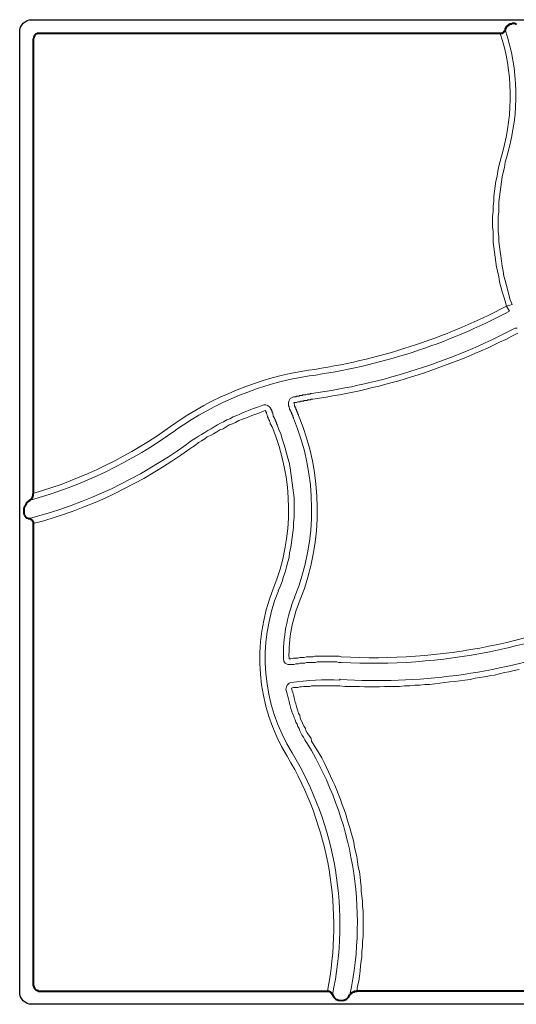
# Model space of a CAD drawing. Units: millimetres. Extents: x 18372 to 22572, y 3647 to 6617.
# Drawn here: x 21330 to 21532, y 5845 to 6245 of the extents above; entities that cross this region are included whole.
import ezdxf

# ---------------------------------------------------------------- set-up
doc = ezdxf.new("R2010")
doc.units = ezdxf.units.MM
doc.layers.add('PDF_Widoczne (ISO)', color=7, linetype='Continuous')
doc.layers.add('PDF_Widoczne wąskie (ISO)', color=7, linetype='Continuous')

msp = doc.modelspace()

# ---------------------------------------------------------------- linework, layer by layer
msp.add_lwpolyline([(21335.1, 6245), (21725.1, 6245, -0.414214), (21730.1, 6240), (21730.1, 5850, -0.414214), (21725.1, 5845), (21335.1, 5845, -0.414214), (21330.1, 5850), (21330.1, 6240, -0.414214)], format="xyb", close=True)
at = {"layer": 'PDF_Widoczne (ISO)', "lineweight": 40}
msp.add_lwpolyline([(21588.56, 5850.36), (21467.05, 5850.36)], dxfattribs=at)
at = {"layer": 'PDF_Widoczne wąskie (ISO)', "lineweight": 40}
for p, q in [((21335.59, 6237.34), (21335.59, 6052.53)), ((21332.78, 6048.19), (21332.53, 6048.19)), ((21332.53, 6048.19), (21332.53, 6047.93)), ((21333.04, 6048.7), (21332.78, 6048.7)), ((21332.78, 6048.7), (21332.78, 6048.44)), ((21332.78, 6048.44), (21332.78, 6048.19)), ((21333.29, 6048.95), (21333.04, 6048.7)), ((21333.55, 6049.21), (21333.29, 6048.95)), ((21333.8, 6049.46), (21333.55, 6049.21)), ((21334.06, 6049.46), (21333.8, 6049.46)), ((21334.06, 6049.72), (21334.06, 6049.46)), ((21332.02, 6046.91), (21331.76, 6046.66)), ((21331.76, 6046.66), (21331.76, 6046.4)), ((21331.76, 6046.4), (21331.76, 6046.15)), ((21331.76, 6046.15), (21331.76, 6045.89)), ((21331.76, 6045.89), (21331.76, 6045.64)), ((21331.76, 6045.64), (21331.76, 6045.38)), ((21331.76, 6045.38), (21331.76, 6045.12)), ((21331.76, 6045.12), (21331.76, 6044.87)), ((21331.76, 6044.87), (21331.76, 6044.61)), ((21331.76, 6044.61), (21331.76, 6044.36)), ((21331.76, 6044.36), (21331.76, 6044.1)), ((21331.76, 6044.1), (21332.02, 6043.85)), ((21332.27, 6047.42), (21332.02, 6047.42)), ((21332.02, 6047.42), (21332.02, 6047.17)), ((21332.02, 6047.17), (21332.02, 6046.91)), ((21332.53, 6047.93), (21332.27, 6047.68)), ((21332.27, 6047.68), (21332.27, 6047.42)), ((21332.02, 6043.85), (21332.02, 6043.59)), ((21332.02, 6043.59), (21332.27, 6043.34)), ((21332.27, 6043.34), (21332.27, 6043.08)), ((21332.27, 6043.08), (21332.53, 6043.08)), ((21332.53, 6043.08), (21332.53, 6042.83)), ((21332.53, 6042.83), (21332.78, 6042.83)), ((21332.78, 6042.83), (21333.04, 6042.57)), ((21333.04, 6042.57), (21333.29, 6042.57)), ((21333.29, 6042.57), (21333.55, 6042.32)), ((21333.55, 6042.32), (21333.8, 6042.32)), ((21333.8, 6042.32), (21334.06, 6042.32)), ((21334.06, 6042.32), (21334.31, 6042.32)), ((21334.31, 6042.32), (21334.31, 6042.06)), ((21334.31, 6042.06), (21334.57, 6042.06)), ((21334.57, 6042.06), (21334.82, 6042.06)), ((21334.82, 6042.06), (21335.08, 6041.81)), ((21335.08, 6041.81), (21335.08, 6041.55)), ((21335.08, 6041.55), (21335.33, 6041.55)), ((21335.33, 6041.55), (21335.33, 6041.3)), ((21335.33, 6041.3), (21335.59, 6041.04)), ((21335.59, 6041.04), (21335.59, 6040.79)), ((21335.59, 6040.79), (21335.59, 6040.53)), ((21335.59, 6040.53), (21335.59, 6040.27)), ((21335.59, 6040.27), (21335.59, 5852.4))]:
    msp.add_line(p, q, dxfattribs=at)
at = {"layer": 'PDF_Widoczne wąskie (ISO)', "lineweight": 20}
for p, q in [((21525.76, 6189.6), (21525.25, 6187.56)), ((21526.27, 6191.39), (21525.76, 6189.6)), ((21527.29, 6187.05), (21527.8, 6188.84)), ((21527.8, 6188.84), (21528.32, 6190.88)), ((21524.74, 6185.52), (21524.23, 6183.48)), ((21525.25, 6187.56), (21524.74, 6185.52)), ((21526.53, 6182.97), (21527.04, 6185.01)), ((21527.04, 6185.01), (21527.29, 6187.05)), ((21523.98, 6181.44), (21523.47, 6179.39)), ((21524.23, 6183.48), (21523.98, 6181.44)), ((21525.76, 6179.14), (21526.02, 6181.18)), ((21526.02, 6181.18), (21526.53, 6182.97)), ((21523.21, 6177.35), (21522.95, 6175.31)), ((21523.47, 6179.39), (21523.21, 6177.35)), ((21525.25, 6175.05), (21525.51, 6177.1)), ((21525.51, 6177.1), (21525.76, 6179.14)), ((21522.95, 6175.31), (21522.7, 6173.27)), ((21522.7, 6173.27), (21522.7, 6171.23)), ((21524.74, 6170.97), (21525, 6173.01)), ((21525, 6173.01), (21525.25, 6175.05)), ((21522.7, 6171.23), (21522.44, 6169.18)), ((21522.44, 6169.18), (21522.44, 6167.14)), ((21524.74, 6168.93), (21524.74, 6170.97)), ((21524.74, 6166.89), (21524.74, 6168.93)), ((21522.44, 6167.14), (21522.19, 6165.1)), ((21522.19, 6165.1), (21522.19, 6163.06)), ((21524.49, 6165.1), (21524.74, 6166.89)), ((21524.49, 6163.06), (21524.49, 6165.1)), ((21522.19, 6163.06), (21522.19, 6161.01)), ((21522.19, 6161.01), (21522.44, 6158.72)), ((21524.49, 6161.01), (21524.49, 6163.06)), ((21524.49, 6158.97), (21524.49, 6161.01)), ((21522.44, 6158.72), (21522.44, 6156.68)), ((21522.44, 6156.68), (21522.44, 6154.63)), ((21524.74, 6156.93), (21524.49, 6158.97)), ((21524.74, 6154.89), (21524.74, 6156.93)), ((21522.44, 6154.63), (21522.7, 6152.59)), ((21522.7, 6152.59), (21522.95, 6150.55)), ((21525, 6152.85), (21524.74, 6154.89)), ((21525.25, 6150.8), (21525, 6152.85)), ((21522.95, 6150.55), (21523.21, 6148.51)), ((21523.21, 6148.51), (21523.47, 6146.46)), ((21525.51, 6149.02), (21525.25, 6150.8)), ((21525.76, 6146.98), (21525.51, 6149.02)), ((21523.47, 6146.46), (21523.72, 6144.42)), ((21523.72, 6144.42), (21524.23, 6142.38)), ((21526.02, 6144.93), (21525.76, 6146.98)), ((21526.53, 6142.89), (21526.02, 6144.93)), ((21524.23, 6142.38), (21524.74, 6140.59)), ((21524.74, 6140.59), (21525, 6138.55)), ((21526.78, 6140.85), (21526.53, 6142.89)), ((21527.29, 6139.06), (21526.78, 6140.85)), ((21525, 6138.55), (21525.51, 6136.51)), ((21525.51, 6136.51), (21526.02, 6134.47)), ((21527.8, 6137.02), (21527.29, 6139.06)), ((21528.32, 6134.98), (21527.8, 6137.02)), ((21526.02, 6134.47), (21526.78, 6132.43)), ((21526.78, 6132.43), (21527.29, 6130.64)), ((21528.83, 6133.19), (21528.32, 6134.98)), ((21529.34, 6131.15), (21528.83, 6133.19)), ((21527.29, 6130.64), (21527.8, 6128.6)), ((21527.8, 6128.6), (21530.1, 6129.36)), ((21529.08, 6126.55), (21527.8, 6128.6)), ((21530.1, 6129.36), (21529.34, 6131.15)), ((21532.14, 6119.66), (21531.38, 6119.66)), ((21442.55, 6092.09), (21442.29, 6091.84)), ((21442.8, 6092.09), (21442.55, 6092.09)), ((21443.06, 6092.09), (21442.8, 6092.09)), ((21443.57, 6092.09), (21443.06, 6092.09)), ((21443.82, 6092.35), (21443.57, 6092.09)), ((21444.08, 6092.35), (21443.82, 6092.35)), ((21444.59, 6092.35), (21444.08, 6092.35)), ((21444.84, 6092.35), (21444.59, 6092.35)), ((21445.1, 6092.6), (21444.84, 6092.35)), ((21445.61, 6092.6), (21445.1, 6092.6)), ((21445.86, 6092.6), (21445.61, 6092.6)), ((21446.12, 6092.6), (21445.86, 6092.6)), ((21446.38, 6092.6), (21446.12, 6092.6)), ((21446.89, 6092.86), (21446.38, 6092.6)), ((21447.14, 6092.86), (21446.89, 6092.86)), ((21447.4, 6092.86), (21447.14, 6092.86)), ((21447.91, 6092.86), (21447.4, 6092.86)), ((21448.16, 6093.11), (21447.91, 6092.86)), ((21448.42, 6093.11), (21448.16, 6093.11)), ((21448.67, 6093.11), (21448.42, 6093.11)), ((21427.74, 6088.01), (21426.46, 6087.5)), ((21429.27, 6088.52), (21427.74, 6088.01)), ((21430.04, 6088.52), (21429.27, 6088.52)), ((21430.8, 6088.26), (21430.04, 6088.52)), ((21431.57, 6087.75), (21430.8, 6088.26)), ((21439.48, 6090.31), (21439.23, 6089.54)), ((21439.23, 6089.54), (21439.23, 6088.52)), ((21439.23, 6088.52), (21439.23, 6088.26)), ((21439.23, 6088.26), (21439.23, 6088.01)), ((21439.23, 6088.01), (21439.48, 6088.01)), ((21439.99, 6091.07), (21439.48, 6090.31)), ((21439.48, 6088.01), (21439.48, 6087.75)), ((21440.76, 6091.58), (21439.99, 6091.07)), ((21441.27, 6091.84), (21440.76, 6091.58)), ((21441.53, 6091.84), (21441.27, 6091.84)), ((21441.27, 6089.29), (21441.78, 6089.54)), ((21441.53, 6089.29), (21441.27, 6089.29)), ((21441.78, 6091.84), (21441.53, 6091.84)), ((21441.53, 6089.03), (21441.53, 6089.29)), ((21441.53, 6088.77), (21441.53, 6089.03)), ((21441.78, 6088.52), (21441.53, 6088.77)), ((21442.29, 6091.84), (21441.78, 6091.84)), ((21441.78, 6089.54), (21442.04, 6089.54)), ((21441.78, 6088.26), (21441.78, 6088.52)), ((21441.78, 6088.01), (21441.78, 6088.26)), ((21442.04, 6087.75), (21441.78, 6088.01)), ((21442.04, 6089.54), (21442.29, 6089.54)), ((21442.29, 6089.54), (21442.55, 6089.54)), ((21442.55, 6089.54), (21443.06, 6089.8)), ((21443.06, 6089.8), (21443.31, 6089.8)), ((21443.31, 6089.8), (21443.57, 6089.8)), ((21443.57, 6089.8), (21443.82, 6089.8)), ((21443.82, 6089.8), (21444.33, 6090.05)), ((21444.33, 6090.05), (21444.59, 6090.05)), ((21444.59, 6090.05), (21444.84, 6090.05)), ((21444.84, 6090.05), (21445.35, 6090.05)), ((21445.35, 6090.05), (21445.61, 6090.31)), ((21445.61, 6090.31), (21445.86, 6090.31)), ((21445.86, 6090.31), (21446.12, 6090.31)), ((21446.12, 6090.31), (21446.63, 6090.31)), ((21446.63, 6090.31), (21446.89, 6090.31)), ((21446.89, 6090.31), (21447.14, 6090.56)), ((21447.14, 6090.56), (21447.4, 6090.56)), ((21447.4, 6090.56), (21447.91, 6090.56)), ((21447.91, 6090.56), (21448.16, 6090.56)), ((21448.16, 6090.56), (21448.42, 6090.82)), ((21448.42, 6090.82), (21448.67, 6090.82)), ((21448.67, 6090.82), (21449.18, 6090.82)), ((21418.3, 6084.18), (21416.76, 6083.67)), ((21419.57, 6084.69), (21418.3, 6084.18)), ((21420.85, 6085.46), (21419.57, 6084.69)), ((21422.38, 6085.97), (21420.85, 6085.46)), ((21423.66, 6086.48), (21422.38, 6085.97)), ((21423.15, 6083.67), (21424.42, 6084.18)), ((21424.93, 6086.99), (21423.66, 6086.48)), ((21424.42, 6084.18), (21425.95, 6084.69)), ((21426.46, 6087.5), (21424.93, 6086.99)), ((21425.95, 6084.69), (21427.23, 6085.2)), ((21427.23, 6085.2), (21428.51, 6085.71)), ((21428.51, 6085.71), (21429.78, 6086.22)), ((21429.78, 6086.22), (21430.04, 6085.97)), ((21430.04, 6085.97), (21430.04, 6085.71)), ((21430.04, 6085.71), (21430.29, 6085.46)), ((21430.29, 6085.46), (21430.29, 6085.2)), ((21430.29, 6085.2), (21430.29, 6084.95)), ((21430.29, 6084.95), (21430.55, 6084.44)), ((21430.55, 6084.44), (21430.55, 6084.18)), ((21430.55, 6084.18), (21430.8, 6083.92)), ((21432.08, 6086.99), (21431.57, 6087.75)), ((21432.08, 6086.73), (21432.08, 6086.99)), ((21432.34, 6086.48), (21432.08, 6086.73)), ((21432.34, 6086.22), (21432.34, 6086.48)), ((21432.59, 6085.97), (21432.34, 6086.22)), ((21432.59, 6085.71), (21432.59, 6085.97)), ((21432.59, 6085.46), (21432.59, 6085.71)), ((21432.85, 6085.2), (21432.59, 6085.46)), ((21432.85, 6084.69), (21432.85, 6085.2)), ((21433.1, 6084.44), (21432.85, 6084.69)), ((21433.1, 6084.18), (21433.1, 6084.44)), ((21433.1, 6083.92), (21433.1, 6084.18)), ((21439.48, 6087.75), (21439.48, 6087.5)), ((21439.48, 6087.5), (21439.74, 6087.24)), ((21439.74, 6087.24), (21439.74, 6086.99)), ((21439.74, 6086.99), (21439.74, 6086.73)), ((21439.74, 6086.73), (21439.99, 6086.48)), ((21439.99, 6086.48), (21439.99, 6086.22)), ((21439.99, 6086.22), (21440.25, 6085.97)), ((21440.25, 6085.97), (21440.25, 6085.71)), ((21440.25, 6085.71), (21440.5, 6085.46)), ((21440.5, 6085.46), (21440.5, 6085.2)), ((21440.5, 6085.2), (21440.5, 6084.95)), ((21440.5, 6084.95), (21440.76, 6084.69)), ((21440.76, 6084.69), (21440.76, 6084.44)), ((21440.76, 6084.44), (21441.01, 6084.18)), ((21441.01, 6084.18), (21441.01, 6083.92)), ((21442.04, 6087.5), (21442.04, 6087.75)), ((21442.29, 6087.24), (21442.04, 6087.5)), ((21442.29, 6086.99), (21442.29, 6087.24)), ((21442.29, 6086.73), (21442.29, 6086.99)), ((21442.55, 6086.48), (21442.29, 6086.73)), ((21442.55, 6086.22), (21442.55, 6086.48)), ((21442.55, 6085.97), (21442.55, 6086.22)), ((21442.8, 6085.97), (21442.55, 6085.97)), ((21442.8, 6085.71), (21442.8, 6085.97)), ((21442.8, 6085.46), (21442.8, 6085.71)), ((21443.06, 6085.2), (21442.8, 6085.46)), ((21443.06, 6084.95), (21443.06, 6085.2)), ((21443.06, 6084.69), (21443.06, 6084.95)), ((21443.31, 6084.44), (21443.06, 6084.69)), ((21443.31, 6084.18), (21443.31, 6084.44)), ((21410.38, 6080.35), (21409.11, 6079.59)), ((21411.66, 6081.12), (21410.38, 6080.35)), ((21412.94, 6081.63), (21411.66, 6081.12)), ((21414.21, 6082.39), (21412.94, 6081.63)), ((21413.96, 6079.59), (21415.23, 6080.35)), ((21415.49, 6082.9), (21414.21, 6082.39)), ((21415.23, 6080.35), (21416.51, 6080.86)), ((21416.76, 6083.67), (21415.49, 6082.9)), ((21416.51, 6080.86), (21417.79, 6081.37)), ((21417.79, 6081.37), (21419.06, 6082.14)), ((21419.06, 6082.14), (21420.59, 6082.65)), ((21420.59, 6082.65), (21421.87, 6083.16)), ((21421.87, 6083.16), (21423.15, 6083.67)), ((21430.8, 6083.92), (21430.8, 6083.67)), ((21430.8, 6083.67), (21431.06, 6083.41)), ((21431.06, 6083.41), (21431.06, 6083.16)), ((21431.06, 6083.16), (21431.06, 6082.9)), ((21431.06, 6082.9), (21431.31, 6082.65)), ((21431.31, 6082.65), (21431.31, 6082.39)), ((21431.31, 6082.39), (21431.57, 6082.14)), ((21431.57, 6082.14), (21431.57, 6081.88)), ((21431.57, 6081.88), (21431.82, 6081.37)), ((21431.82, 6081.37), (21431.82, 6081.12)), ((21431.82, 6081.12), (21431.82, 6080.86)), ((21431.82, 6080.86), (21432.08, 6080.61)), ((21432.08, 6080.61), (21432.08, 6080.35)), ((21432.08, 6080.35), (21432.34, 6080.1)), ((21432.34, 6080.1), (21432.34, 6079.84)), ((21433.36, 6083.67), (21433.1, 6083.92)), ((21433.36, 6083.41), (21433.36, 6083.67)), ((21433.61, 6083.16), (21433.36, 6083.41)), ((21433.61, 6082.9), (21433.61, 6083.16)), ((21433.87, 6082.65), (21433.61, 6082.9)), ((21433.87, 6082.39), (21433.87, 6082.65)), ((21433.87, 6082.14), (21433.87, 6082.39)), ((21434.12, 6081.88), (21433.87, 6082.14)), ((21434.12, 6081.63), (21434.12, 6081.88)), ((21434.38, 6081.37), (21434.12, 6081.63)), ((21434.38, 6080.86), (21434.38, 6081.37)), ((21434.63, 6080.61), (21434.38, 6080.86)), ((21434.63, 6080.35), (21434.63, 6080.61)), ((21435.4, 6078.56), (21434.63, 6080.35)), ((21441.01, 6083.92), (21441.01, 6083.67)), ((21441.01, 6083.67), (21441.27, 6083.41)), ((21441.27, 6083.41), (21441.27, 6083.16)), ((21404, 6076.52), (21402.72, 6075.76)), ((21405.28, 6077.29), (21404, 6076.52)), ((21406.55, 6078.05), (21405.28, 6077.29)), ((21406.3, 6075.5), (21407.57, 6076.01)), ((21407.83, 6078.82), (21406.55, 6078.05)), ((21407.57, 6076.01), (21408.85, 6076.78)), ((21409.11, 6079.59), (21407.83, 6078.82)), ((21408.85, 6076.78), (21410.13, 6077.54)), ((21410.13, 6077.54), (21411.4, 6078.31)), ((21411.4, 6078.31), (21412.68, 6078.82)), ((21412.68, 6078.82), (21413.96, 6079.59)), ((21432.34, 6079.84), (21432.59, 6079.59)), ((21436.16, 6076.78), (21435.4, 6078.56)), ((21436.67, 6074.74), (21436.16, 6076.78)), ((21399.15, 6073.46), (21397.87, 6072.44)), ((21400.17, 6074.22), (21399.15, 6073.46)), ((21401.45, 6074.99), (21400.17, 6074.22)), ((21400.43, 6071.42), (21401.45, 6072.18)), ((21402.72, 6075.76), (21401.45, 6074.99)), ((21401.45, 6072.18), (21402.72, 6073.2)), ((21402.72, 6073.2), (21404, 6073.97)), ((21404, 6073.97), (21405.28, 6074.74)), ((21405.28, 6074.74), (21406.3, 6075.5)), ((21437.44, 6072.69), (21436.67, 6074.74)), ((21437.95, 6070.91), (21437.44, 6072.69)), ((21399.15, 6070.65), (21400.43, 6071.42)), ((21438.46, 6068.86), (21437.95, 6070.91)), ((21438.97, 6066.82), (21438.46, 6068.86)), ((21439.48, 6065.04), (21438.97, 6066.82)), ((21439.99, 6062.99), (21439.48, 6065.04)), ((21440.25, 6060.95), (21439.99, 6062.99)), ((21440.5, 6058.91), (21440.25, 6060.95)), ((21440.76, 6056.87), (21440.5, 6058.91)), ((21441.01, 6054.82), (21440.76, 6056.87)), ((21441.27, 6052.78), (21441.01, 6054.82)), ((21441.53, 6050.74), (21441.27, 6052.78)), ((21441.53, 6048.7), (21441.53, 6050.74)), ((21441.53, 6046.66), (21441.53, 6048.7)), ((21441.53, 6044.61), (21441.53, 6046.66)), ((21441.53, 6042.83), (21441.53, 6044.61)), ((21441.27, 6040.79), (21441.53, 6042.83)), ((21441.27, 6038.74), (21441.27, 6040.79)), ((21440.76, 6034.66), (21441.01, 6036.7)), ((21441.01, 6036.7), (21441.27, 6038.74)), ((21440.25, 6030.57), (21440.5, 6032.62)), ((21440.5, 6032.62), (21440.76, 6034.66)), ((21439.48, 6026.49), (21439.74, 6028.53)), ((21439.74, 6028.53), (21440.25, 6030.57)), ((21438.46, 6022.66), (21438.97, 6024.7)), ((21438.97, 6024.7), (21439.48, 6026.49)), ((21437.19, 6018.83), (21437.95, 6020.62)), ((21437.95, 6020.62), (21438.46, 6022.66)), ((21435.91, 6014.75), (21436.67, 6016.79)), ((21436.67, 6016.79), (21437.19, 6018.83)), ((21435.14, 6012.96), (21435.91, 6014.75)), ((21437.44, 5984.37), (21437.19, 5985.39)), ((21437.95, 5983.61), (21437.44, 5984.37)), ((21439.48, 5985.39), (21440.25, 5985.39)), ((21440.25, 5985.39), (21441.27, 5985.65)), ((21441.27, 5985.65), (21442.04, 5985.65)), ((21442.04, 5985.65), (21443.06, 5985.65)), ((21443.06, 5985.65), (21443.82, 5985.9)), ((21443.82, 5985.9), (21444.84, 5985.9)), ((21444.84, 5985.9), (21445.61, 5985.9)), ((21445.61, 5985.9), (21446.63, 5986.16)), ((21446.63, 5986.16), (21447.4, 5986.16)), ((21447.4, 5986.16), (21448.16, 5986.16)), ((21448.16, 5986.16), (21449.18, 5986.16)), ((21449.18, 5986.16), (21449.95, 5986.41)), ((21449.95, 5986.41), (21450.97, 5986.41)), ((21450.97, 5984.12), (21450.2, 5983.86)), ((21450.97, 5986.41), (21451.74, 5986.41)), ((21451.99, 5984.12), (21450.97, 5984.12)), ((21451.74, 5986.41), (21452.76, 5986.41)), ((21452.76, 5984.12), (21451.99, 5984.12)), ((21452.76, 5986.41), (21453.52, 5986.41)), ((21453.52, 5984.12), (21452.76, 5984.12)), ((21453.52, 5986.41), (21454.54, 5986.41)), ((21454.54, 5984.12), (21453.52, 5984.12)), ((21454.54, 5986.41), (21455.31, 5986.41)), ((21455.31, 5984.12), (21454.54, 5984.12)), ((21455.31, 5986.41), (21456.33, 5986.41)), ((21456.33, 5984.12), (21455.31, 5984.12)), ((21456.33, 5986.41), (21457.1, 5986.41)), ((21457.1, 5984.12), (21456.33, 5984.12)), ((21457.1, 5986.41), (21458.12, 5986.41)), ((21457.86, 5984.12), (21457.1, 5984.12)), ((21458.88, 5984.12), (21457.86, 5984.12)), ((21458.12, 5986.41), (21458.88, 5986.41)), ((21458.88, 5986.41), (21459.9, 5986.41)), ((21459.65, 5983.86), (21458.88, 5984.12)), ((21459.9, 5986.41), (21460.67, 5986.16)), ((21438.97, 5983.1), (21437.95, 5983.61)), ((21439.74, 5983.1), (21438.97, 5983.1)), ((21440.76, 5983.1), (21439.74, 5983.1)), ((21441.53, 5983.1), (21440.76, 5983.1)), ((21442.29, 5983.35), (21441.53, 5983.1)), ((21443.31, 5983.35), (21442.29, 5983.35)), ((21444.08, 5983.61), (21443.31, 5983.35)), ((21444.84, 5983.61), (21444.08, 5983.61)), ((21445.86, 5983.61), (21444.84, 5983.61)), ((21446.63, 5983.86), (21445.86, 5983.61)), ((21447.65, 5983.86), (21446.63, 5983.86)), ((21448.42, 5983.86), (21447.65, 5983.86)), ((21449.18, 5983.86), (21448.42, 5983.86)), ((21450.2, 5983.86), (21449.18, 5983.86)), ((21460.67, 5983.86), (21459.65, 5983.86)), ((21528.83, 5980.03), (21527.04, 5979.78)), ((21530.87, 5980.54), (21528.83, 5980.03)), ((21532.91, 5981.05), (21530.87, 5980.54)), ((21460.16, 5977.22), (21460.16, 5976.97)), ((21460.16, 5976.97), (21460.16, 5976.71)), ((21506.87, 5976.2), (21504.83, 5975.95)), ((21508.91, 5976.46), (21506.87, 5976.2)), ((21510.96, 5976.71), (21508.91, 5976.46)), ((21513, 5976.97), (21510.96, 5976.71)), ((21515.04, 5977.48), (21513, 5976.97)), ((21516.83, 5977.73), (21515.04, 5977.48)), ((21518.87, 5977.99), (21516.83, 5977.73)), ((21520.91, 5978.5), (21518.87, 5977.99)), ((21522.95, 5978.76), (21520.91, 5978.5)), ((21525, 5979.27), (21522.95, 5978.76)), ((21527.04, 5979.78), (21525, 5979.27)), ((21438.21, 5972.88), (21438.46, 5973.91)), ((21438.21, 5972.88), (21438.46, 5972.12)), ((21438.46, 5973.91), (21438.72, 5974.67)), ((21438.46, 5972.12), (21438.72, 5971.1)), ((21438.72, 5974.67), (21439.48, 5975.44)), ((21439.48, 5975.44), (21440.25, 5975.69)), ((21441.27, 5973.65), (21440.5, 5973.4)), ((21440.5, 5973.4), (21440.76, 5972.37)), ((21440.76, 5972.37), (21441.01, 5971.61)), ((21442.29, 5973.65), (21441.27, 5973.65)), ((21443.06, 5973.65), (21442.29, 5973.65)), ((21443.82, 5973.91), (21443.06, 5973.65)), ((21444.59, 5973.91), (21443.82, 5973.91)), ((21445.35, 5974.16), (21444.59, 5973.91)), ((21446.12, 5974.16), (21445.35, 5974.16)), ((21447.14, 5974.16), (21446.12, 5974.16)), ((21447.91, 5974.16), (21447.14, 5974.16)), ((21448.67, 5974.42), (21447.91, 5974.16)), ((21449.44, 5974.42), (21448.67, 5974.42)), ((21450.2, 5974.42), (21449.44, 5974.42)), ((21451.23, 5974.42), (21450.2, 5974.42)), ((21451.99, 5974.42), (21451.23, 5974.42)), ((21452.76, 5974.42), (21451.99, 5974.42)), ((21453.52, 5974.42), (21452.76, 5974.42)), ((21454.29, 5974.42), (21453.52, 5974.42)), ((21455.05, 5974.42), (21454.29, 5974.42)), ((21456.08, 5974.42), (21455.05, 5974.42)), ((21456.84, 5974.42), (21456.08, 5974.42)), ((21457.61, 5974.42), (21456.84, 5974.42)), ((21458.37, 5974.42), (21457.61, 5974.42)), ((21459.14, 5974.42), (21458.37, 5974.42)), ((21460.16, 5974.42), (21459.14, 5974.42)), ((21462.2, 5974.16), (21460.16, 5974.42)), ((21464.24, 5974.16), (21462.2, 5974.16)), ((21466.29, 5974.16), (21464.24, 5974.16)), ((21468.07, 5974.16), (21466.29, 5974.16)), ((21470.11, 5973.91), (21468.07, 5974.16)), ((21472.16, 5973.91), (21470.11, 5973.91)), ((21474.2, 5973.91), (21472.16, 5973.91)), ((21476.24, 5973.91), (21474.2, 5973.91)), ((21478.28, 5974.16), (21476.24, 5973.91)), ((21480.33, 5974.16), (21478.28, 5974.16)), ((21482.37, 5974.16), (21480.33, 5974.16)), ((21484.41, 5974.16), (21482.37, 5974.16)), ((21486.45, 5974.42), (21484.41, 5974.16)), ((21488.49, 5974.42), (21486.45, 5974.42)), ((21490.54, 5974.67), (21488.49, 5974.42)), ((21492.58, 5974.67), (21490.54, 5974.67)), ((21494.62, 5974.93), (21492.58, 5974.67)), ((21496.66, 5974.93), (21494.62, 5974.93)), ((21498.7, 5975.18), (21496.66, 5974.93)), ((21500.75, 5975.44), (21498.7, 5975.18)), ((21502.79, 5975.69), (21500.75, 5975.44)), ((21504.83, 5975.95), (21502.79, 5975.69)), ((21438.72, 5971.1), (21438.97, 5970.08)), ((21438.97, 5970.08), (21439.23, 5969.06)), ((21439.23, 5969.06), (21439.48, 5968.03)), ((21439.48, 5968.03), (21439.74, 5967.27)), ((21441.01, 5971.61), (21441.27, 5970.59)), ((21441.27, 5970.59), (21441.53, 5969.57)), ((21441.53, 5969.57), (21441.78, 5968.8)), ((21441.78, 5968.8), (21442.04, 5967.78)), ((21439.74, 5967.27), (21439.99, 5966.25)), ((21439.99, 5966.25), (21440.25, 5965.23)), ((21440.25, 5965.23), (21440.5, 5964.46)), ((21440.5, 5964.46), (21440.76, 5963.44)), ((21442.04, 5967.78), (21442.29, 5967.01)), ((21442.29, 5967.01), (21442.55, 5965.99)), ((21442.55, 5965.99), (21442.8, 5964.97)), ((21442.8, 5964.97), (21443.06, 5964.21)), ((21443.06, 5964.21), (21443.31, 5963.18)), ((21440.76, 5963.44), (21441.27, 5962.42)), ((21441.27, 5962.42), (21441.53, 5961.4)), ((21441.53, 5961.4), (21442.04, 5960.63)), ((21442.04, 5960.63), (21442.29, 5959.61)), ((21443.31, 5963.18), (21443.82, 5962.42)), ((21443.82, 5962.42), (21444.08, 5961.4)), ((21444.08, 5961.4), (21444.33, 5960.63)), ((21444.33, 5960.63), (21444.84, 5959.61)), ((21442.29, 5959.61), (21442.8, 5958.85)), ((21442.8, 5958.85), (21443.06, 5957.82)), ((21443.06, 5957.82), (21443.57, 5957.06)), ((21443.57, 5957.06), (21443.82, 5956.04)), ((21443.82, 5956.04), (21444.33, 5955.27)), ((21444.84, 5959.61), (21445.1, 5958.85)), ((21445.1, 5958.85), (21445.61, 5957.82)), ((21445.61, 5957.82), (21446.12, 5957.06)), ((21446.12, 5957.06), (21446.38, 5956.29)), ((21446.38, 5956.29), (21446.89, 5955.27)), ((21444.33, 5955.27), (21444.84, 5954.25)), ((21444.84, 5954.25), (21445.35, 5953.48)), ((21445.35, 5953.48), (21445.86, 5952.46)), ((21445.86, 5952.46), (21446.38, 5951.7)), ((21446.89, 5955.27), (21447.4, 5954.51)), ((21447.4, 5954.51), (21447.91, 5953.74)), ((21447.91, 5953.74), (21448.42, 5952.97)), ((21448.42, 5952.97), (21448.67, 5951.95)), ((21446.38, 5951.7), (21446.89, 5950.93)), ((21448.67, 5951.95), (21449.69, 5950.17)), ((21449.69, 5950.17), (21450.71, 5948.63)), ((21450.71, 5948.63), (21451.74, 5946.85)), ((21451.74, 5946.85), (21452.76, 5945.06)), ((21452.76, 5945.06), (21453.78, 5943.27)), ((21453.78, 5943.27), (21454.54, 5941.49)), ((21454.54, 5941.49), (21455.56, 5939.45)), ((21455.56, 5939.45), (21456.33, 5937.66)), ((21456.33, 5937.66), (21457.1, 5935.87)), ((21457.1, 5935.87), (21458.12, 5934.08)), ((21458.12, 5934.08), (21458.88, 5932.04)), ((21458.88, 5932.04), (21459.65, 5930.26)), ((21459.65, 5930.26), (21460.41, 5928.21)), ((21460.41, 5928.21), (21460.93, 5926.43)), ((21460.93, 5926.43), (21461.69, 5924.38)), ((21461.69, 5924.38), (21462.46, 5922.6)), ((21462.46, 5922.6), (21462.97, 5920.56)), ((21462.97, 5920.56), (21463.48, 5918.77)), ((21463.48, 5918.77), (21464.24, 5916.73)), ((21464.24, 5916.73), (21464.75, 5914.68)), ((21464.75, 5914.68), (21465.26, 5912.9)), ((21465.26, 5912.9), (21465.78, 5910.86)), ((21465.78, 5910.86), (21466.03, 5908.81)), ((21466.03, 5908.81), (21466.54, 5907.03)), ((21466.54, 5907.03), (21467.05, 5904.98)), ((21467.05, 5904.98), (21467.31, 5902.94)), ((21467.31, 5902.94), (21467.56, 5900.9)), ((21467.56, 5900.9), (21468.07, 5898.86)), ((21468.07, 5898.86), (21468.33, 5896.82)), ((21468.33, 5896.82), (21468.58, 5895.03)), ((21468.58, 5895.03), (21468.84, 5892.99)), ((21468.84, 5892.99), (21468.84, 5890.94)), ((21468.84, 5890.94), (21469.09, 5888.9)), ((21469.09, 5888.9), (21469.35, 5886.86)), ((21469.35, 5886.86), (21469.35, 5884.82)), ((21469.35, 5884.82), (21469.6, 5882.78)), ((21469.6, 5882.78), (21469.6, 5880.73)), ((21469.6, 5880.73), (21469.6, 5878.69)), ((21469.6, 5878.69), (21469.6, 5876.65)), ((21469.6, 5876.65), (21469.6, 5874.61)), ((21469.6, 5872.57), (21469.35, 5870.52)), ((21469.6, 5874.61), (21469.6, 5872.57)), ((21469.35, 5868.48), (21469.09, 5866.44)), ((21469.35, 5870.52), (21469.35, 5868.48)), ((21469.09, 5864.4), (21468.84, 5862.61)), ((21469.09, 5866.44), (21469.09, 5864.4)), ((21468.58, 5860.57), (21468.33, 5858.53)), ((21468.84, 5862.61), (21468.58, 5860.57)), ((21468.07, 5856.48), (21467.82, 5854.44)), ((21468.33, 5858.53), (21468.07, 5856.48)), ((21467.31, 5852.4), (21467.05, 5850.36)), ((21467.82, 5854.44), (21467.31, 5852.4))]:
    msp.add_line(p, q, dxfattribs=at)
at = {"layer": 'PDF_Widoczne wąskie (ISO)', "lineweight": 40}
msp.add_lwpolyline([(21531.89, 6243.21), (21531.63, 6243.21), (21531.38, 6243.47), (21531.12, 6243.47), (21530.87, 6243.47), (21530.61, 6243.47), (21530.36, 6243.47), (21530.1, 6243.47), (21529.85, 6243.21), (21529.59, 6243.21), (21529.34, 6243.21), (21529.08, 6243.21), (21529.08, 6242.95), (21528.83, 6242.95), (21528.57, 6242.95), (21528.57, 6242.7), (21528.32, 6242.7), (21528.32, 6242.44), (21528.06, 6242.44), (21528.06, 6242.19), (21527.8, 6242.19), (21527.8, 6241.93), (21527.55, 6241.93), (21527.55, 6241.68), (21527.55, 6241.42), (21527.29, 6241.42), (21527.29, 6241.17), (21527.29, 6240.91), (21527.29, 6240.66), (21527.04, 6240.4), (21527.04, 6240.15), (21526.78, 6240.15), (21526.78, 6239.89), (21526.53, 6239.64), (21526.27, 6239.64), (21526.02, 6239.38), (21525.76, 6239.38), (21525.51, 6239.38), (21525.25, 6239.38), (21337.63, 6239.38)], dxfattribs=at)
msp.add_lwpolyline([(21337.63, 5850.36), (21455.05, 5850.36), (21455.31, 5850.36), (21455.56, 5850.36), (21455.82, 5850.36), (21456.08, 5850.1), (21456.33, 5850.1), (21456.33, 5849.85), (21456.59, 5849.85), (21456.59, 5849.59), (21456.84, 5849.59), (21456.84, 5849.34), (21456.84, 5849.08), (21457.1, 5849.08), (21457.1, 5848.83, 0.645181), (21464.24, 5848.83), (21464.5, 5849.08), (21464.75, 5849.34), (21464.75, 5849.59), (21465.01, 5849.59), (21465.01, 5849.85), (21465.26, 5849.85), (21465.52, 5850.1), (21465.78, 5850.1), (21466.03, 5850.1), (21466.03, 5850.36), (21466.29, 5850.36), (21466.54, 5850.36), (21466.8, 5850.36), (21467.05, 5850.36)], format="xyb", dxfattribs=at)
at = {"layer": 'PDF_Widoczne wąskie (ISO)', "lineweight": 20}
for centre, radius, start, end in [((21447.67, 6214.26), 83.97, 343.8329, 18.5054), ((21446.96, 6213.71), 82.39, 344.2839, 18.1538), ((21410.96, 6352.25), 252.34, 278.3016, 297.5833), ((21413.81, 6344.33), 246.4, 277.895, 297.8938), ((21413.22, 6345.66), 255.02, 277.9905, 297.6015), ((21411.43, 6350.61), 262.52, 278.2678, 297.4383), ((21466.44, 5975.73), 128.25, 98.5411, 125.4158), ((21467.48, 5973.71), 128.1, 98.9044, 125.2566), ((21351.32, 6045.84), 99.66, 338.5467, 22.6265), ((21284.71, 6227.78), 182.49, 286.19, 306.1112), ((21352.72, 6046.16), 95.96, 338.1267, 22.6775), ((21283.92, 6230.18), 187.3, 285.5266, 305.8194), ((21351.78, 6046.03), 87.5, 338.3368, 22.5515), ((21284.17, 6230.68), 194.85, 284.8347, 305.6999), ((21285.43, 6226.91), 193.26, 285.0422, 306.0452), ((21503.65, 5985.38), 76.03, 158.1087, 211.3473), ((21502.89, 5985.57), 73.07, 157.985, 211.7627), ((21502.2, 5986.38), 65.02, 158.3136, 180.8708), ((21497.44, 5986.73), 57.97, 156.9959, 181.3235), ((21473.88, 6223.15), 237.36, 266.8096, 295.9065), ((21473.49, 6226.19), 242.66, 266.9712, 295.6009), ((21475.32, 6218.87), 242.38, 266.4129, 288.8379), ((21455.18, 5879.14), 97.7, 87.0797, 98.7917), ((21325.79, 5877.82), 141.46, 348.174, 31.122), ((21322.74, 5876.85), 134.94, 348.6793, 30.7418), ((21325.07, 5877.38), 135.08, 347.7982, 31.0782)]:
    msp.add_arc(centre, radius, start, end, dxfattribs=at)
at = {"layer": 'PDF_Widoczne wąskie (ISO)', "lineweight": 40}
for centre, radius, start, end in [((21337.76, 6237.47), 1.91, 89.9713, 180.0165), ((21332.86, 6052.2), 2.75, 295.8521, 6.9272), ((21337.76, 5852.53), 1.91, 179.9713, 270.0165)]:
    msp.add_arc(centre, radius, start, end, dxfattribs=at)

doc.saveas('drawing.dxf')
